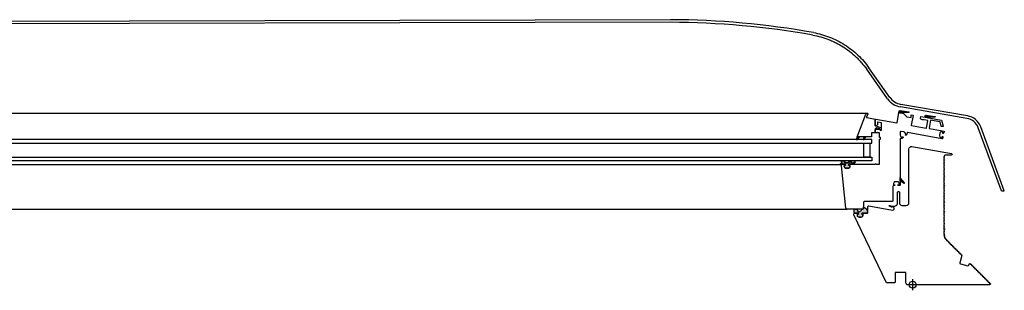
# Model space of a CAD drawing. Units: millimetres. Extents: x 3256.8 to 3291.4, y 1558.5 to 1640.3.
# Drawn here: x 3267 to 3268.2, y 1562.6 to 1562.9 of the extents above; entities that cross this region are included whole.
import ezdxf

# ---------------------------------------------------------------- set-up
doc = ezdxf.new("R2010")
doc.units = ezdxf.units.MM
doc.layers.add('VELUX_Cúpula', color=4, linetype='Continuous')
doc.layers.add('VELUX_Ventana', color=2, linetype='Continuous')

# ---------------------------------------------------------------- blocks, each defined once
blk = doc.blocks.new('Ventana CVP CFP VELUX 150')
at = {"layer": 'VELUX_Ventana'}
h = blk.add_hatch(color=256, dxfattribs=at)
edge = h.paths.add_edge_path()
edge.add_line((3268.0657, 1564.9452), (3268.0613, 1564.9459))
edge.add_line((3268.0613, 1564.9459), (3268.0617, 1564.9478))
edge.add_arc((3268.0626, 1564.9476), 0.001, 80, 169.9995, ccw=False)
edge.add_line((3268.0628, 1564.9486), (3268.0729, 1564.9468))
edge.add_arc((3268.0728, 1564.9465), 0.0003, -86.9061, 78.1065, ccw=False)
edge.add_line((3268.0728, 1564.9462), (3268.0657, 1564.9458))
edge.add_arc((3268.0658, 1564.9455), 0.0003, 93.6818, 260.0002)
edge.add_line((3268.0657, 1564.9452), (3268.0657, 1564.9452))
h = blk.add_hatch(color=256, dxfattribs=at)
edge = h.paths.add_edge_path()
edge.add_line((3268.0959, 1564.9398), (3268.0916, 1564.9406))
edge.add_line((3268.0916, 1564.9406), (3268.0916, 1564.9406))
edge.add_line((3268.0916, 1564.9406), (3268.0919, 1564.9424))
edge.add_arc((3268.0929, 1564.9423), 0.001, 80, 169.9995, ccw=False)
edge.add_line((3268.093, 1564.9432), (3268.1031, 1564.9415))
edge.add_arc((3268.103, 1564.9412), 0.0003, -86.9061, 78.1065, ccw=False)
edge.add_line((3268.1031, 1564.9409), (3268.096, 1564.9404))
edge.add_arc((3268.096, 1564.9401), 0.0003, 93.6818, 260)
for points in [[(3268.0161, 1564.9178), (3268.0129, 1564.9178), (3268.0118, 1564.9148), (3268.0135, 1564.9148)], [(3268.0232, 1564.9178), (3268.0207, 1564.9178), (3268.0198, 1564.9148), (3268.021, 1564.9148)], [(3268.0152, 1564.8249), (3268.0146, 1564.8251), (3268.0141, 1564.8253), (3268.0136, 1564.8258), (3268.0133, 1564.8263), (3268.0133, 1564.827), (3268.0133, 1564.8279), (3268.0133, 1564.8282), (3268.0135, 1564.8284), (3268.0137, 1564.8285), (3268.0144, 1564.8285), (3268.0147, 1564.8286), (3268.0147, 1564.8289), (3268.0145, 1564.8293), (3268.0141, 1564.8296), (3268.0136, 1564.8297), (3268.0106, 1564.8297), (3268.0105, 1564.8297), (3268.0101, 1564.8297), (3268.0099, 1564.83), (3268.0096, 1564.8303), (3268.0095, 1564.8307), (3268.0095, 1564.8331), (3268.0096, 1564.8332), (3268.0099, 1564.834), (3268.01, 1564.8342), (3268.0127, 1564.8342), (3268.0128, 1564.834), (3268.0137, 1564.8317), (3268.0139, 1564.8313), (3268.0142, 1564.8311), (3268.0147, 1564.8311), (3268.0157, 1564.8313), (3268.0166, 1564.8318), (3268.0174, 1564.8323), (3268.0181, 1564.8331), (3268.0185, 1564.834), (3268.0186, 1564.8342), (3268.0189, 1564.8342), (3268.0194, 1564.8342), (3268.0198, 1564.8342), (3268.0201, 1564.8345), (3268.0204, 1564.8348), (3268.0205, 1564.8352), (3268.0205, 1564.8368), (3268.0216, 1564.8362), (3268.0226, 1564.8354), (3268.0235, 1564.8344), (3268.0242, 1564.8333), (3268.0247, 1564.8321), (3268.025, 1564.8308), (3268.025, 1564.8304), (3268.0247, 1564.83), (3268.0244, 1564.8297), (3268.024, 1564.8297), (3268.0194, 1564.8297), (3268.0189, 1564.8296), (3268.0185, 1564.8293), (3268.0183, 1564.8289), (3268.0183, 1564.8286), (3268.0186, 1564.8285), (3268.0193, 1564.8285), (3268.0195, 1564.8284), (3268.0197, 1564.8282), (3268.0197, 1564.8279), (3268.0197, 1564.827), (3268.0197, 1564.8263), (3268.0194, 1564.8258), (3268.0189, 1564.8253), (3268.0183, 1564.8251), (3268.0178, 1564.8249)]]:
    blk.add_hatch(color=256, dxfattribs=at).paths.add_polyline_path(points)
h = blk.add_hatch(color=256, dxfattribs=at)
edge = h.paths.add_edge_path()
edge.add_line((3267.9938, 1564.8865), (3267.9938, 1564.8869))
edge.add_arc((3267.9939, 1564.8869), 0.0001, 454.9999, 540, ccw=False)
edge.add_line((3267.9939, 1564.887), (3267.995, 1564.8871))
edge.add_arc((3267.995, 1564.8874), 0.0003, 274.9999, 360)
edge.add_line((3267.9953, 1564.8874), (3267.9953, 1564.8883))
edge.add_arc((3267.9968, 1564.8896), 0.002, 162.5426, 221.4098, ccw=False)
edge.add_line((3267.9949, 1564.8902), (3267.9987, 1564.8902))
edge.add_arc((3267.9968, 1564.8896), 0.002, 322.5049, 377.4574, ccw=False)
edge.add_arc((3267.9986, 1564.8882), 0.0003, 502.5049, 630)
edge.add_line((3267.9986, 1564.8879), (3268.0026, 1564.8879))
edge.add_arc((3268.0026, 1564.8885), 0.0006, 270, 336.0003)
edge.add_line((3268.0032, 1564.8882), (3268.0037, 1564.8895))
edge.add_arc((3268.0039, 1564.8894), 0.0002, 383.9999, 516.0003, ccw=False)
edge.add_line((3268.0041, 1564.8895), (3268.0045, 1564.8885))
edge.add_arc((3268.0048, 1564.8886), 0.0003, 203.9999, 336.0002)
edge.add_line((3268.0051, 1564.8885), (3268.0056, 1564.8898))
edge.add_arc((3268.0058, 1564.8897), 0.0002, 386.0089, 516.0002, ccw=False)
edge.add_line((3268.006, 1564.8898), (3268.0072, 1564.8872))
edge.add_arc((3268.0075, 1564.8874), 0.0003, 206.0089, 306.8701)
edge.add_line((3268.0077, 1564.8871), (3268.0103, 1564.8891))
edge.add_arc((3268.0105, 1564.8889), 0.0003, 312.5263, 486.8701, ccw=False)
edge.add_line((3268.0107, 1564.8887), (3268.0082, 1564.8863))
edge.add_arc((3268.0078, 1564.8868), 0.0006, 270, 312.5263, ccw=False)
edge.add_line((3268.0078, 1564.8862), (3268.0036, 1564.8862))
edge.add_arc((3268.0036, 1564.8859), 0.0003, 450, 540)
edge.add_line((3268.0033, 1564.8859), (3268.0033, 1564.8857))
edge.add_arc((3268.0043, 1564.885), 0.0012, 502.2271, 520.5293)
edge.add_arc((3268.0034, 1564.8853), 0.0003, 520.5293, 630)
edge.add_line((3268.0034, 1564.885), (3268.0041, 1564.885))
edge.add_arc((3268.0041, 1564.8845), 0.0005, 360, 450, ccw=False)
edge.add_line((3268.0046, 1564.8845), (3268.0046, 1564.8835))
edge.add_arc((3268.0026, 1564.8835), 0.002, 270, 360, ccw=False)
edge.add_line((3268.0026, 1564.8815), (3268.0001, 1564.8815))
edge.add_arc((3268.0001, 1564.8835), 0.002, 180, 270, ccw=False)
edge.add_line((3267.9981, 1564.8835), (3267.9981, 1564.8845))
edge.add_arc((3267.9986, 1564.8845), 0.0005, 450, 540, ccw=False)
edge.add_line((3267.9986, 1564.885), (3267.9993, 1564.885))
edge.add_arc((3267.9993, 1564.8853), 0.0003, 270, 379.4717)
edge.add_arc((3267.9985, 1564.885), 0.0012, 379.4717, 397.7729)
edge.add_line((3267.9994, 1564.8857), (3267.9994, 1564.8859))
edge.add_arc((3267.9991, 1564.8859), 0.0003, 360, 450)
edge.add_line((3267.9991, 1564.8862), (3267.9981, 1564.8862))
edge.add_line((3267.9981, 1564.8862), (3267.9964, 1564.8862))
edge.add_arc((3267.9964, 1564.8847), 0.0015, 450, 480.7997)
edge.add_line((3267.9957, 1564.886), (3267.9944, 1564.8859))
edge.add_arc((3267.9944, 1564.8865), 0.0006, 180, 275, ccw=False)
h = blk.add_hatch(color=256, dxfattribs=at)
edge = h.paths.add_edge_path()
edge.add_arc((3268.0631, 1564.8708), 0.0002, 180, 220, ccw=False)
edge.add_line((3268.0629, 1564.8708), (3268.0629, 1564.8669))
edge.add_arc((3268.0631, 1564.8669), 0.0002, 59.9999, 180, ccw=False)
edge.add_line((3268.0632, 1564.867), (3268.0676, 1564.8645))
edge.add_arc((3268.0677, 1564.8647), 0.0002, 239.9999, 400)
edge.add_line((3268.0679, 1564.8648), (3268.063, 1564.8706))
for p, q in [((3266.6301, 1564.9453), (3268.0243, 1564.9453)), ((3268.0209, 1564.8945), (3268.0209, 1564.9105)), ((3268.0209, 1564.9105), (3268.0279, 1564.9105)), ((3268.0279, 1564.9105), (3268.0279, 1564.8945)), ((3266.6588, 1564.8861), (3267.9939, 1564.8861)), ((3268.0279, 1564.8945), (3268.0209, 1564.8945)), ((3268.0632, 1564.867), (3268.0676, 1564.8645)), ((3266.6533, 1564.8342), (3268.0016, 1564.8342)), ((3268.0095, 1564.8311), (3268.0095, 1564.8335))]:
    blk.add_line(p, q, dxfattribs=at)
at = {"layer": 'VELUX_Ventana', "color": 1, "linetype": 'Continuous'}
blk.add_line((3268.0774, 1564.7402), (3268.0774, 1564.7532), dxfattribs=at)
at = {"layer": 'VELUX_Ventana'}
for points in [[(3268.0629, 1564.8669), (3268.0629, 1564.8708), (3268.0629, 1564.8625, -0.414214), (3268.0619, 1564.8615), (3268.0612, 1564.8615, -0.250486), (3268.0602, 1564.862, -0.599378), (3268.0605, 1564.8625), (3268.0614, 1564.8625, 0.414214), (3268.0617, 1564.8628), (3268.0617, 1564.864, 0.414214), (3268.0597, 1564.866), (3268.0572, 1564.866, 0.414214), (3268.0552, 1564.864), (3268.0552, 1564.8628, 0.414214), (3268.0555, 1564.8625), (3268.0564, 1564.8625, -0.599378), (3268.0566, 1564.862, -0.250486), (3268.0556, 1564.8615), (3268.0554, 1564.8615, 0.414214), (3268.0544, 1564.8605), (3268.0544, 1564.844, -0.414214), (3268.0534, 1564.843), (3268.0214, 1564.843, 0.414214), (3268.0204, 1564.842), (3268.0204, 1564.8352, -0.414214), (3268.0194, 1564.8342), (3268.0016, 1564.8342, -0.383864), (3268.0001, 1564.8355), (3267.995, 1564.8845, -0.445229), (3267.9964, 1564.8862), (3267.9985, 1564.8862, -0.317835), (3267.9996, 1564.8854, -0.517641), (3267.9993, 1564.885), (3267.9986, 1564.885, 0.414214), (3267.9981, 1564.8845), (3267.9981, 1564.8835, 0.414214), (3268.0001, 1564.8815), (3268.0026, 1564.8815, 0.414214), (3268.0046, 1564.8835), (3268.0046, 1564.8845, 0.414214), (3268.0041, 1564.885), (3268.0034, 1564.885, -0.517635), (3268.0032, 1564.8854, -0.31784), (3268.0043, 1564.8862), (3268.0336, 1564.8862, 0.267938), (3268.034, 1564.8864, -0.577338), (3268.0349, 1564.8864, 0.267951), (3268.0353, 1564.8862), (3268.0386, 1564.8862, 0.414214), (3268.0389, 1564.8865), (3268.0389, 1564.9149, -0.493145), (3268.0393, 1564.9152), (3268.0396, 1564.9151, 0.493145), (3268.0399, 1564.9154), (3268.0399, 1564.917, 0.493145), (3268.0396, 1564.9172), (3268.0393, 1564.9172, -0.493145), (3268.0389, 1564.9175), (3268.0389, 1564.9224, 0.414214), (3268.0386, 1564.9227), (3268.0372, 1564.9227, -0.31784), (3268.0369, 1564.9228, 0.707114), (3268.036, 1564.9228, -0.31784), (3268.0357, 1564.9227), (3268.0344, 1564.9227, -0.414214), (3268.0339, 1564.9232), (3268.0339, 1564.9257, -0.414214), (3268.0349, 1564.9267), (3268.0391, 1564.9267, -0.402989), (3268.0394, 1564.9264, 0.980945), (3268.0414, 1564.9264), (3268.0414, 1564.934, 0.36397), (3268.0412, 1564.9343), (3268.0371, 1564.935, 0.466307), (3268.0367, 1564.9347), (3268.0367, 1564.9319, -0.19891), (3268.0367, 1564.9317), (3268.036, 1564.9311, -0.136097), (3268.0359, 1564.931), (3268.0347, 1564.9307, -0.061162), (3268.0346, 1564.9307), (3268.0342, 1564.9307, -0.414214), (3268.0339, 1564.931), (3268.0339, 1564.938, -0.466308), (3268.0345, 1564.9385), (3268.059, 1564.9342), (3268.059, 1564.9342, 0.414214), (3268.0593, 1564.9344), (3268.0613, 1564.9459), (3268.0657, 1564.9452), (3268.0665, 1564.945, -0.153915), (3268.0667, 1564.9449), (3268.0705, 1564.9411, 0.153914), (3268.0707, 1564.941), (3268.0754, 1564.9402, 0.466307), (3268.0757, 1564.9405), (3268.0757, 1564.943, -0.466308), (3268.0761, 1564.9433), (3268.0775, 1564.9431, -0.414213), (3268.0777, 1564.9427), (3268.0757, 1564.9315, 0.414213), (3268.076, 1564.9312), (3268.076, 1564.9312), (3268.0931, 1564.9281), (3268.0931, 1564.9281, 0.414214), (3268.0935, 1564.9284), (3268.0949, 1564.9367, 0.414214), (3268.0947, 1564.937), (3268.0907, 1564.9377, -0.16642), (3268.0868, 1564.9385, -0.316491), (3268.0863, 1564.9395), (3268.0866, 1564.9412, -0.414221), (3268.0869, 1564.9414), (3268.0916, 1564.9406), (3268.0959, 1564.9398), (3268.1104, 1564.9373, -0.291474), (3268.1106, 1564.9371), (3268.1125, 1564.9302, -0.548617), (3268.1121, 1564.9299), (3268.1106, 1564.9301, -0.291474), (3268.1104, 1564.9304), (3268.109, 1564.9353, 0.291473), (3268.1088, 1564.9355), (3268.0981, 1564.9374), (3268.0964, 1564.9279, 0.414214), (3268.0967, 1564.9275), (3268.1137, 1564.9245), (3268.1134, 1564.9228, -0.250498), (3268.1127, 1564.9219, -0.59939), (3268.1123, 1564.9223), (3268.1124, 1564.923, 0.414229), (3268.112, 1564.9235), (3268.111, 1564.9237, 0.414216), (3268.1087, 1564.9221), (3268.1083, 1564.9196, 0.41421), (3268.1099, 1564.9173), (3268.1109, 1564.9171, 0.414199), (3268.1115, 1564.9175), (3268.1116, 1564.9182, -0.599372), (3268.1121, 1564.9184, -0.250472), (3268.1124, 1564.9173), (3268.1123, 1564.9166, -0.414218), (3268.1112, 1564.9158), (3268.0713, 1564.9229, 0.414212), (3268.0709, 1564.9226), (3268.0706, 1564.9209, -0.176335), (3268.0703, 1564.9203), (3268.0701, 1564.9202, -0.250486), (3268.069, 1564.9199, -0.599357), (3268.0689, 1564.9204), (3268.0694, 1564.9209, 0.414205), (3268.0695, 1564.9216), (3268.0684, 1564.9229, 0.176327), (3268.0672, 1564.9236), (3268.0635, 1564.9242, 0.466308), (3268.0629, 1564.9237), (3268.0629, 1564.92, 0.176326), (3268.0634, 1564.9187), (3268.0645, 1564.9174, 0.414214), (3268.0652, 1564.9174), (3268.0657, 1564.9178, -0.599344), (3268.0662, 1564.9176, -0.250511), (3268.0658, 1564.9166), (3268.0656, 1564.9164, -0.176328), (3268.065, 1564.9162), (3268.0632, 1564.9162, 0.414214), (3268.0629, 1564.9159), (3268.0629, 1564.8666)], [(3268.0657, 1564.9452), (3268.0613, 1564.9459), (3268.0617, 1564.9478, -0.414211), (3268.0628, 1564.9486), (3268.0729, 1564.9468, -0.877074), (3268.0728, 1564.9462), (3268.0657, 1564.9458, 0.887205), (3268.0657, 1564.9452)], [(3268.0959, 1564.9398), (3268.0916, 1564.9406), (3268.0916, 1564.9406), (3268.0919, 1564.9424, -0.414211), (3268.093, 1564.9432), (3268.1031, 1564.9415, -0.877074), (3268.1031, 1564.9409), (3268.096, 1564.9404, 0.887203), (3268.0959, 1564.9398)], [(3268.1384, 1564.7467), (3268.1344, 1564.7467), (3268.0705, 1564.7467), (3268.0695, 1564.7487, -0.109518), (3268.0694, 1564.7491), (3268.0694, 1564.7604, 0.414214), (3268.0691, 1564.7607), (3268.0572, 1564.7607, 0.414214), (3268.0569, 1564.7604), (3268.0569, 1564.7497, -0.414214), (3268.0559, 1564.7487), (3268.0479, 1564.7487, -0.288931), (3268.0465, 1564.7495), (3268.0093, 1564.8275, -0.551674), (3268.0106, 1564.8297), (3268.0136, 1564.8297, -0.317838), (3268.0147, 1564.8289, -0.517635), (3268.0144, 1564.8285), (3268.0137, 1564.8285, 0.414214), (3268.0132, 1564.828), (3268.0132, 1564.827, 0.414214), (3268.0152, 1564.825), (3268.0177, 1564.825, 0.414214), (3268.0197, 1564.827), (3268.0197, 1564.828, 0.414214), (3268.0192, 1564.8285), (3268.0185, 1564.8285, -0.51764), (3268.0183, 1564.8289, -0.317835), (3268.0194, 1564.8297), (3268.0249, 1564.8297, 0.414214), (3268.0254, 1564.8302), (3268.0254, 1564.837, -0.466308), (3268.0266, 1564.838), (3268.0538, 1564.8332, 1.459678), (3268.0532, 1564.8365, -0.25556), (3268.0527, 1564.8364), (3268.0504, 1564.8375, -0.999997), (3268.0509, 1564.8384), (3268.0527, 1564.8376, 0.209022), (3268.0531, 1564.8375, -0.165433), (3268.0549, 1564.8377, 0.495043), (3268.0599, 1564.8415), (3268.0599, 1564.854, -0.414214), (3268.0604, 1564.8545), (3268.0614, 1564.8545, -0.414214), (3268.0619, 1564.854), (3268.0619, 1564.8416, 0.414214), (3268.0649, 1564.8386), (3268.0699, 1564.8386, 0.414214), (3268.0729, 1564.8416), (3268.0729, 1564.9038, -0.466308), (3268.0765, 1564.9067), (3268.1221, 1564.8987, -0.916331), (3268.1219, 1564.8967), (3268.1149, 1564.8967, 0.414214), (3268.1139, 1564.8957), (3268.1139, 1564.8954, -0.198921), (3268.1139, 1564.8952), (3268.1135, 1564.8948, 0.414231), (3268.1135, 1564.8945), (3268.1139, 1564.8942, -0.414231), (3268.1139, 1564.8938), (3268.1135, 1564.8934, 0.414231), (3268.1135, 1564.8931), (3268.1139, 1564.8928, -0.414231), (3268.1139, 1564.8924), (3268.1135, 1564.892, 0.414231), (3268.1135, 1564.8917), (3268.1139, 1564.8914, -0.414231), (3268.1139, 1564.8909), (3268.1135, 1564.8906, 0.414231), (3268.1135, 1564.8903), (3268.1139, 1564.8899, -0.414231), (3268.1139, 1564.8895), (3268.1135, 1564.8892, 0.414231), (3268.1135, 1564.8889), (3268.1139, 1564.8885, -0.414231), (3268.1139, 1564.8881), (3268.1135, 1564.8878, 0.414231), (3268.1135, 1564.8875), (3268.1139, 1564.8871, -0.414231), (3268.1139, 1564.8867), (3268.1135, 1564.8863, 0.414231), (3268.1135, 1564.8861), (3268.1139, 1564.8857, -0.414231), (3268.1139, 1564.8853), (3268.1135, 1564.8849, 0.414231), (3268.1135, 1564.8846), (3268.1139, 1564.8843, -0.414231), (3268.1139, 1564.8839), (3268.1135, 1564.8835, 0.414231), (3268.1135, 1564.8832), (3268.1139, 1564.8829, -0.414231), (3268.1139, 1564.8825), (3268.1135, 1564.8821, 0.414231), (3268.1135, 1564.8818), (3268.1139, 1564.8815, -0.414231), (3268.1139, 1564.881), (3268.1135, 1564.8807, 0.414231), (3268.1135, 1564.8804), (3268.1139, 1564.88, -0.414231), (3268.1139, 1564.8796), (3268.1135, 1564.8793, 0.414231), (3268.1135, 1564.879), (3268.1139, 1564.8786, -0.414231), (3268.1139, 1564.8782), (3268.1135, 1564.8779, 0.414231), (3268.1135, 1564.8776), (3268.1139, 1564.8772, -0.414231), (3268.1139, 1564.8768), (3268.1135, 1564.8764, 0.414231), (3268.1135, 1564.8762), (3268.1139, 1564.8758, -0.414231), (3268.1139, 1564.8754), (3268.1135, 1564.875, 0.414231), (3268.1135, 1564.8747), (3268.1139, 1564.8744, -0.414231), (3268.1139, 1564.874), (3268.1135, 1564.8736, 0.414231), (3268.1135, 1564.8733), (3268.1139, 1564.873, -0.414231), (3268.1139, 1564.8726), (3268.1135, 1564.8722, 0.414231), (3268.1135, 1564.8719), (3268.1139, 1564.8716, -0.414231), (3268.1139, 1564.8711), (3268.1135, 1564.8708, 0.414231), (3268.1135, 1564.8705), (3268.1139, 1564.8701, -0.414231), (3268.1139, 1564.8697), (3268.1135, 1564.8694, 0.414231), (3268.1135, 1564.8691), (3268.1139, 1564.8687, -0.414231), (3268.1139, 1564.8683), (3268.1135, 1564.868, 0.414231), (3268.1135, 1564.8677), (3268.1139, 1564.8673, -0.414231), (3268.1139, 1564.8669), (3268.1135, 1564.8665, 0.414231), (3268.1135, 1564.8663), (3268.1139, 1564.8659, -0.414231), (3268.1139, 1564.8655), (3268.1135, 1564.8651, 0.414231), (3268.1135, 1564.8648), (3268.1139, 1564.8645, -0.414231), (3268.1139, 1564.8641), (3268.1135, 1564.8637, 0.414231), (3268.1135, 1564.8634), (3268.1139, 1564.8631, -0.414231), (3268.1139, 1564.8627), (3268.1135, 1564.8623, 0.414231), (3268.1135, 1564.862), (3268.1139, 1564.8617, -0.414231), (3268.1139, 1564.8612), (3268.1135, 1564.8609, 0.414231), (3268.1135, 1564.8606), (3268.1139, 1564.8602, -0.414231), (3268.1139, 1564.8598), (3268.1135, 1564.8595, 0.414231), (3268.1135, 1564.8592), (3268.1139, 1564.8588, -0.414231), (3268.1139, 1564.8584), (3268.1135, 1564.8581, 0.414231), (3268.1135, 1564.8578), (3268.1139, 1564.8574, -0.414231), (3268.1139, 1564.857), (3268.1135, 1564.8566, 0.414231), (3268.1135, 1564.8564), (3268.1139, 1564.856, -0.414231), (3268.1139, 1564.8556), (3268.1135, 1564.8552, 0.414231), (3268.1135, 1564.8549), (3268.1139, 1564.8546, -0.414231), (3268.1139, 1564.8542), (3268.1135, 1564.8538, 0.414231), (3268.1135, 1564.8535), (3268.1139, 1564.8532, -0.414231), (3268.1139, 1564.8528), (3268.1135, 1564.8524, 0.414231), (3268.1135, 1564.8521), (3268.1139, 1564.8518, -0.414231), (3268.1139, 1564.8513), (3268.1135, 1564.851, 0.414231), (3268.1135, 1564.8507), (3268.1139, 1564.8503, -0.414231), (3268.1139, 1564.8499), (3268.1135, 1564.8496, 0.414231), (3268.1135, 1564.8493), (3268.1139, 1564.8489, -0.414232), (3268.1139, 1564.8485), (3268.1135, 1564.8482, 0.414231), (3268.1135, 1564.8479), (3268.1139, 1564.8475, -0.414231), (3268.1139, 1564.8471), (3268.1135, 1564.8467, 0.414231), (3268.1135, 1564.8465), (3268.1139, 1564.8461, -0.414231), (3268.1139, 1564.8457), (3268.1135, 1564.8453, 0.414231), (3268.1135, 1564.845), (3268.1139, 1564.8447, -0.414232), (3268.1139, 1564.8443), (3268.1135, 1564.8439, 0.414231), (3268.1135, 1564.8436), (3268.1139, 1564.8433, -0.414231), (3268.1139, 1564.8429), (3268.1135, 1564.8425, 0.414231), (3268.1135, 1564.8422), (3268.1139, 1564.8419, -0.414231), (3268.1139, 1564.8414), (3268.1135, 1564.8411, 0.414231), (3268.1135, 1564.8408), (3268.1139, 1564.8404, -0.414231), (3268.1139, 1564.84), (3268.1135, 1564.8397, 0.414232), (3268.1135, 1564.8394), (3268.1139, 1564.839, -0.414232), (3268.1139, 1564.8386), (3268.1135, 1564.8383, 0.414232), (3268.1135, 1564.838), (3268.1139, 1564.8376, -0.414232), (3268.1139, 1564.8372), (3268.1135, 1564.8368, 0.414232), (3268.1135, 1564.8366), (3268.1139, 1564.8362, -0.414232), (3268.1139, 1564.8358), (3268.1135, 1564.8354, 0.414231), (3268.1135, 1564.8351), (3268.1139, 1564.8348, -0.414231), (3268.1139, 1564.8344), (3268.1135, 1564.834, 0.414231), (3268.1135, 1564.8337), (3268.1139, 1564.8334, -0.414229), (3268.1139, 1564.833), (3268.1135, 1564.8326, 0.414231), (3268.1135, 1564.8323), (3268.1139, 1564.832, -0.414232), (3268.1139, 1564.8315), (3268.1135, 1564.8312, 0.414232), (3268.1135, 1564.8309), (3268.1139, 1564.8305, -0.414232), (3268.1139, 1564.8301), (3268.1135, 1564.8298, 0.414232), (3268.1135, 1564.8295), (3268.1139, 1564.8291, -0.414232), (3268.1139, 1564.8287), (3268.1135, 1564.8284, 0.414232), (3268.1135, 1564.8281), (3268.1139, 1564.8277, -0.414232), (3268.1139, 1564.8273), (3268.1135, 1564.8269, 0.414231), (3268.1135, 1564.8267), (3268.1139, 1564.8263, -0.414231), (3268.1139, 1564.8259), (3268.1135, 1564.8255, 0.414232), (3268.1135, 1564.8252), (3268.1139, 1564.8249, -0.414231), (3268.1139, 1564.8245), (3268.1135, 1564.8241, 0.414231), (3268.1135, 1564.8238), (3268.1139, 1564.8235, -0.414232), (3268.1139, 1564.8231), (3268.1135, 1564.8227, 0.414232), (3268.1135, 1564.8224), (3268.1139, 1564.8221, -0.414232), (3268.1139, 1564.8216), (3268.1135, 1564.8213, 0.414232), (3268.1135, 1564.821), (3268.1139, 1564.8206, -0.414232), (3268.1139, 1564.8202), (3268.1135, 1564.8199, 0.414232), (3268.1135, 1564.8196), (3268.1139, 1564.8192, -0.414232), (3268.1139, 1564.8188), (3268.1135, 1564.8185, 0.414231), (3268.1135, 1564.8182), (3268.1139, 1564.8178, -0.414229), (3268.1139, 1564.8174), (3268.1135, 1564.817, 0.414231), (3268.1135, 1564.8168), (3268.1139, 1564.8164, -0.414231), (3268.1139, 1564.816), (3268.1135, 1564.8156, 0.414231), (3268.1135, 1564.8153), (3268.1139, 1564.815, -0.414232), (3268.1139, 1564.8146), (3268.1135, 1564.8142, 0.414232), (3268.1135, 1564.8139), (3268.1139, 1564.8136, -0.414232), (3268.1139, 1564.8132), (3268.1135, 1564.8128, 0.414232), (3268.1135, 1564.8125), (3268.1139, 1564.8122, -0.414232), (3268.1139, 1564.8117), (3268.1135, 1564.8114, 0.414231), (3268.1135, 1564.8111), (3268.1139, 1564.8108, -0.414231), (3268.1139, 1564.8103), (3268.1135, 1564.81, 0.414231), (3268.1135, 1564.8097), (3268.1139, 1564.8093, -0.414229), (3268.1139, 1564.8089), (3268.1135, 1564.8086, 0.414231), (3268.1135, 1564.8083), (3268.1139, 1564.8079, -0.414232), (3268.1139, 1564.8075), (3268.1135, 1564.8071, 0.414229), (3268.1135, 1564.8069), (3268.1139, 1564.8065, -0.414226), (3268.1139, 1564.8061), (3268.1135, 1564.8057, 0.414229), (3268.1135, 1564.8054), (3268.1139, 1564.8051, -0.198906), (3268.1139, 1564.8049), (3268.114, 1564.8049, 0.005942), (3268.114, 1564.8049), (3268.1139, 1564.8049, -0.198918), (3268.1139, 1564.8046), (3268.1135, 1564.8043, 0.414216), (3268.1136, 1564.804), (3268.114, 1564.8037, -0.198943), (3268.1141, 1564.8035), (3268.1141, 1564.8035, -0.000497), (3268.1141, 1564.8035), (3268.1141, 1564.8034, -0.198903), (3268.114, 1564.8032), (3268.1138, 1564.8028, 0.41421), (3268.1139, 1564.8025), (3268.1143, 1564.8023, -0.198892), (3268.1144, 1564.8021), (3268.1145, 1564.8021), (3268.1145, 1564.8021), (3268.1145, 1564.8021), (3268.1145, 1564.8021), (3268.1145, 1564.8021), (3268.1145, 1564.8021), (3268.1145, 1564.8021), (3268.1145, 1564.8021), (3268.1145, 1564.8021), (3268.1144, 1564.8021, -0.198843), (3268.1145, 1564.8018), (3268.1143, 1564.8014, 0.41424), (3268.1144, 1564.8011), (3268.1149, 1564.8009, -0.198916), (3268.115, 1564.8008), (3268.1151, 1564.8008), (3268.115, 1564.8007, -0.198956), (3268.1151, 1564.8005), (3268.115, 1564.8, 0.414226), (3268.1151, 1564.7998), (3268.1156, 1564.7997, -0.198945), (3268.1158, 1564.7996), (3268.1159, 1564.7996), (3268.1158, 1564.7995, -0.198931), (3268.1159, 1564.7993), (3268.1159, 1564.7988, 0.414213), (3268.1161, 1564.7986), (3268.1166, 1564.7986, -0.198934), (3268.1168, 1564.7985), (3268.1169, 1564.7986), (3268.1168, 1564.7985, -0.198874), (3268.1169, 1564.7983), (3268.1169, 1564.7978, 0.414214), (3268.1171, 1564.7976), (3268.1176, 1564.7976, -0.414214), (3268.1179, 1564.7973), (3268.1179, 1564.7968, 0.414214), (3268.1181, 1564.7966), (3268.1186, 1564.7966, -0.414214), (3268.1189, 1564.7963), (3268.1189, 1564.7958, 0.414214), (3268.1191, 1564.7956), (3268.1196, 1564.7956, -0.414214), (3268.1199, 1564.7953), (3268.1199, 1564.7948, 0.414214), (3268.1201, 1564.7946), (3268.1206, 1564.7946, -0.414214), (3268.1209, 1564.7943), (3268.1209, 1564.7938, 0.414214), (3268.1211, 1564.7936), (3268.1216, 1564.7936, -0.414214), (3268.1219, 1564.7933), (3268.1219, 1564.7928, 0.414214), (3268.1221, 1564.7926), (3268.1226, 1564.7926, -0.414214), (3268.1229, 1564.7923), (3268.1229, 1564.7918, 0.414214), (3268.1231, 1564.7916), (3268.1236, 1564.7916, -0.414214), (3268.1239, 1564.7913), (3268.1239, 1564.7908, 0.414214), (3268.1241, 1564.7906), (3268.1246, 1564.7906, -0.414214), (3268.1249, 1564.7903), (3268.1249, 1564.7898, 0.414214), (3268.1251, 1564.7896), (3268.1256, 1564.7896, -0.414214), (3268.1259, 1564.7893), (3268.1259, 1564.7888, 0.414214), (3268.1261, 1564.7886), (3268.1266, 1564.7886, -0.414214), (3268.1269, 1564.7883), (3268.1269, 1564.7878, 0.414214), (3268.1271, 1564.7876), (3268.1276, 1564.7876, -0.414214), (3268.1279, 1564.7873), (3268.1279, 1564.7868, 0.414214), (3268.1281, 1564.7866), (3268.1286, 1564.7866, -0.414214), (3268.1289, 1564.7863), (3268.1289, 1564.7858, 0.414214), (3268.1291, 1564.7856), (3268.1296, 1564.7856, -0.414214), (3268.1299, 1564.7853), (3268.1299, 1564.7848, 0.414214), (3268.1301, 1564.7846), (3268.1306, 1564.7846, -0.414214), (3268.1309, 1564.7843), (3268.1309, 1564.7838, 0.414214), (3268.1311, 1564.7836), (3268.1316, 1564.7836, -0.414214), (3268.1319, 1564.7833), (3268.1319, 1564.7828, 0.414214), (3268.1321, 1564.7826), (3268.1326, 1564.7826, -0.414214), (3268.1329, 1564.7823), (3268.1329, 1564.7818, 0.414214), (3268.1331, 1564.7816), (3268.1336, 1564.7816, -0.414214), (3268.1339, 1564.7813), (3268.1339, 1564.7808, 0.414214), (3268.1341, 1564.7806), (3268.1341, 1564.7806), (3268.1318, 1564.7722, 0.415908), (3268.1326, 1564.771), (3268.1412, 1564.7687, 0.414211), (3268.1425, 1564.7694), (3268.1428, 1564.7706, -0.367022), (3268.1439, 1564.7714, -0.052174), (3268.1439, 1564.7713), (3268.1439, 1564.7708, 0.414214), (3268.1441, 1564.7706), (3268.1446, 1564.7706, -0.414214), (3268.1449, 1564.7703), (3268.1449, 1564.7698, 0.414214), (3268.1451, 1564.7696), (3268.1456, 1564.7696, -0.414214), (3268.1459, 1564.7693), (3268.1459, 1564.7688, 0.414214), (3268.1461, 1564.7686), (3268.1466, 1564.7686, -0.414214), (3268.1469, 1564.7683), (3268.1469, 1564.7678, 0.414214), (3268.1471, 1564.7676), (3268.1476, 1564.7676, -0.414214), (3268.1479, 1564.7673), (3268.1479, 1564.7668, 0.414214), (3268.1481, 1564.7666), (3268.1486, 1564.7666, -0.414214), (3268.1489, 1564.7663), (3268.1489, 1564.7658, 0.414214), (3268.1491, 1564.7656), (3268.1496, 1564.7656, -0.414214), (3268.1499, 1564.7653), (3268.1499, 1564.7648, 0.414214), (3268.1501, 1564.7646), (3268.1506, 1564.7646, -0.414214), (3268.1509, 1564.7643), (3268.1509, 1564.7638, 0.414214), (3268.1511, 1564.7636), (3268.1516, 1564.7636, -0.414214), (3268.1519, 1564.7633), (3268.1519, 1564.7628, 0.414214), (3268.1521, 1564.7626), (3268.1526, 1564.7626, -0.414214), (3268.1529, 1564.7623), (3268.1529, 1564.7618, 0.414214), (3268.1531, 1564.7616), (3268.1536, 1564.7616, -0.414214), (3268.1539, 1564.7613), (3268.1539, 1564.7608, 0.414214), (3268.1541, 1564.7606), (3268.1546, 1564.7606, -0.414214), (3268.1549, 1564.7603), (3268.1549, 1564.7598, 0.414214), (3268.1551, 1564.7596), (3268.1556, 1564.7596, -0.414214), (3268.1559, 1564.7593), (3268.1559, 1564.7588, 0.414214), (3268.1561, 1564.7586), (3268.1566, 1564.7586, -0.414214), (3268.1569, 1564.7583), (3268.1569, 1564.7578, 0.414214), (3268.1571, 1564.7576), (3268.1576, 1564.7576, -0.414214), (3268.1579, 1564.7573), (3268.1579, 1564.7568, 0.414214), (3268.1581, 1564.7566), (3268.1586, 1564.7566, -0.414214), (3268.1589, 1564.7563), (3268.1589, 1564.7558, 0.414214), (3268.1591, 1564.7556), (3268.1596, 1564.7556, -0.414214), (3268.1599, 1564.7553), (3268.1599, 1564.7548, 0.414214), (3268.1601, 1564.7546), (3268.1606, 1564.7546, -0.414214), (3268.1609, 1564.7543), (3268.1609, 1564.7538, 0.414214), (3268.1611, 1564.7536), (3268.1616, 1564.7536, -0.414214), (3268.1619, 1564.7533), (3268.1619, 1564.7528, 0.414214), (3268.1621, 1564.7526), (3268.1626, 1564.7526, -0.414214), (3268.1629, 1564.7523), (3268.1629, 1564.7518, 0.414214), (3268.1631, 1564.7516), (3268.1636, 1564.7516, -0.414214), (3268.1639, 1564.7513), (3268.1639, 1564.7508, 0.414214), (3268.1641, 1564.7506), (3268.1646, 1564.7506, -0.414214), (3268.1649, 1564.7503), (3268.1649, 1564.7498, 0.414214), (3268.1651, 1564.7496), (3268.1656, 1564.7496, -0.414214), (3268.1659, 1564.7493), (3268.1659, 1564.7488, 0.414214), (3268.1661, 1564.7486), (3268.1666, 1564.7486, -0.198875), (3268.1668, 1564.7485), (3268.1669, 1564.7486), (3268.1672, 1564.7484, -0.66819), (3268.1664, 1564.7467)], [(3267.9938, 1564.8865), (3267.9938, 1564.8869, -0.388879), (3267.9939, 1564.887), (3267.995, 1564.8871, 0.388879), (3267.9953, 1564.8874), (3267.9953, 1564.8883, -0.262658), (3267.9949, 1564.8902), (3267.9987, 1564.8902, -0.244479), (3267.9984, 1564.8884, 0.62181), (3267.9986, 1564.8879), (3268.0026, 1564.8879, 0.296215), (3268.0032, 1564.8882), (3268.0037, 1564.8895, -0.64941), (3268.0041, 1564.8895), (3268.0045, 1564.8885, 0.64941), (3268.0051, 1564.8885), (3268.0056, 1564.8898, -0.637017), (3268.006, 1564.8898), (3268.0072, 1564.8872, 0.47089), (3268.0077, 1564.8871), (3268.0103, 1564.8891, -0.95182), (3268.0107, 1564.8887), (3268.0082, 1564.8863, -0.187715), (3268.0078, 1564.8862), (3268.0036, 1564.8862, 0.414214), (3268.0033, 1564.8859), (3268.0033, 1564.8857, 0.080028), (3268.0032, 1564.8854, 0.517635), (3268.0034, 1564.885), (3268.0041, 1564.885, -0.414214), (3268.0046, 1564.8845), (3268.0046, 1564.8835, -0.414214), (3268.0026, 1564.8815), (3268.0001, 1564.8815, -0.414214), (3267.9981, 1564.8835), (3267.9981, 1564.8845, -0.414214), (3267.9986, 1564.885), (3267.9993, 1564.885, 0.517641), (3267.9996, 1564.8854, 0.080024), (3267.9994, 1564.8857), (3267.9994, 1564.8859, 0.414214), (3267.9991, 1564.8862), (3267.9981, 1564.8862), (3267.9964, 1564.8862, 0.135204), (3267.9957, 1564.886), (3267.9944, 1564.8859, -0.440011)], [(3268.063, 1564.8706, -0.176327), (3268.0629, 1564.8708), (3268.0629, 1564.8669, -0.577351), (3268.0632, 1564.867), (3268.0676, 1564.8645, 0.8391), (3268.0679, 1564.8648)]]:
    blk.add_lwpolyline(points, format="xyb", close=True, dxfattribs=at)
for points in [[(3268.0129, 1564.9178), (3268.0138, 1564.9201), (3268.0231, 1564.9444, -0.359038), (3268.0248, 1564.9453), (3268.0252, 1564.9452, -0.471629), (3268.0255, 1564.9448), (3268.0239, 1564.9407, 0.47163), (3268.0241, 1564.9403), (3268.0338, 1564.9386, -0.36397), (3268.0339, 1564.9384), (3268.0339, 1564.931, 0.422151), (3268.0342, 1564.9307), (3268.0351, 1564.9307, -0.092327), (3268.0352, 1564.9307), (3268.0408, 1564.9285, -0.31003), (3268.0409, 1564.9282), (3268.0409, 1564.9264, -1), (3268.0394, 1564.9264), (3268.0394, 1564.9269, 0.31003), (3268.0393, 1564.9271), (3268.0359, 1564.9284, 0.526683), (3268.0352, 1564.928), (3268.0352, 1564.9278, -0.414214), (3268.0349, 1564.9275), (3268.0344, 1564.9275, 0.414214), (3268.0339, 1564.927), (3268.0339, 1564.923, -0.414214), (3268.0336, 1564.9227), (3268.0299, 1564.9227, 0.414214), (3268.0296, 1564.9224), (3268.0296, 1564.9181, -0.414214), (3268.0293, 1564.9178), (3268.0129, 1564.9178)], [(3268.0033, 1564.8857), (3268.0033, 1564.8859, -0.414214), (3268.0036, 1564.8862), (3268.0078, 1564.8862, 0.187715), (3268.0082, 1564.8863), (3268.0107, 1564.8887, 0.95182), (3268.0103, 1564.8891), (3268.0077, 1564.8871, -0.47089), (3268.0072, 1564.8872), (3268.006, 1564.8898, 0.637017), (3268.0056, 1564.8898), (3268.0051, 1564.8885, -0.64941), (3268.0045, 1564.8885), (3268.0041, 1564.8895, 0.64941), (3268.0037, 1564.8895), (3268.0032, 1564.8882, -0.296215), (3268.0026, 1564.8879), (3267.9986, 1564.8879, -0.62181), (3267.9984, 1564.8884, 0.244479), (3267.9987, 1564.8902), (3267.9949, 1564.8902, 0.262658), (3267.9953, 1564.8883), (3267.9953, 1564.8874, -0.388879), (3267.995, 1564.8871), (3267.9939, 1564.887, 0.388879), (3267.9938, 1564.8869), (3267.9938, 1564.8865, 0.440011), (3267.9944, 1564.8859), (3267.9957, 1564.886)], [(3268.0676, 1564.8645), (3268.0676, 1564.8645, 0.8391), (3268.0679, 1564.8648), (3268.063, 1564.8706, -0.176327), (3268.0629, 1564.8708), (3268.0629, 1564.8669, -0.577351), (3268.0632, 1564.867)]]:
    blk.add_lwpolyline(points, format="xyb", dxfattribs=at)
for points in [[(3268.0299, 1564.9148), (3266.6249, 1564.9148), (3266.6249, 1564.9105), (3268.0299, 1564.9105)], [(3268.0135, 1564.9148), (3268.0118, 1564.9148)], [(3268.021, 1564.9148), (3268.0198, 1564.9148)], [(3268.0299, 1564.9105), (3268.0299, 1564.9148)], [(3268.0299, 1564.8902), (3266.6249, 1564.8902), (3266.6249, 1564.8945), (3268.0299, 1564.8945)], [(3268.0299, 1564.8945), (3268.0299, 1564.8902)]]:
    blk.add_lwpolyline(points, dxfattribs=at)
for points in [[(3268.0161, 1564.9178), (3268.0129, 1564.9178), (3268.0118, 1564.9148), (3268.0135, 1564.9148)], [(3268.0232, 1564.9178), (3268.0207, 1564.9178), (3268.0198, 1564.9148), (3268.021, 1564.9148)], [(3268.0152, 1564.8249), (3268.0146, 1564.8251), (3268.0141, 1564.8253), (3268.0136, 1564.8258), (3268.0133, 1564.8263), (3268.0133, 1564.827), (3268.0133, 1564.8279), (3268.0133, 1564.8282), (3268.0135, 1564.8284), (3268.0137, 1564.8285), (3268.0144, 1564.8285), (3268.0147, 1564.8286), (3268.0147, 1564.8289), (3268.0145, 1564.8293), (3268.0141, 1564.8296), (3268.0136, 1564.8297), (3268.0106, 1564.8297), (3268.0105, 1564.8297), (3268.0101, 1564.8297), (3268.0099, 1564.83), (3268.0096, 1564.8303), (3268.0095, 1564.8307), (3268.0095, 1564.8331), (3268.0096, 1564.8332), (3268.0099, 1564.834), (3268.01, 1564.8342), (3268.0127, 1564.8342), (3268.0128, 1564.834), (3268.0137, 1564.8317), (3268.0139, 1564.8313), (3268.0142, 1564.8311), (3268.0147, 1564.8311), (3268.0157, 1564.8313), (3268.0166, 1564.8318), (3268.0174, 1564.8323), (3268.0181, 1564.8331), (3268.0185, 1564.834), (3268.0186, 1564.8342), (3268.0189, 1564.8342), (3268.0194, 1564.8342), (3268.0198, 1564.8342), (3268.0201, 1564.8345), (3268.0204, 1564.8348), (3268.0205, 1564.8352), (3268.0205, 1564.8368), (3268.0216, 1564.8362), (3268.0226, 1564.8354), (3268.0235, 1564.8344), (3268.0242, 1564.8333), (3268.0247, 1564.8321), (3268.025, 1564.8308), (3268.025, 1564.8304), (3268.0247, 1564.83), (3268.0244, 1564.8297), (3268.024, 1564.8297), (3268.0194, 1564.8297), (3268.0189, 1564.8296), (3268.0185, 1564.8293), (3268.0183, 1564.8289), (3268.0183, 1564.8286), (3268.0186, 1564.8285), (3268.0193, 1564.8285), (3268.0195, 1564.8284), (3268.0197, 1564.8282), (3268.0197, 1564.8279), (3268.0197, 1564.827), (3268.0197, 1564.8263), (3268.0194, 1564.8258), (3268.0189, 1564.8253), (3268.0183, 1564.8251), (3268.0178, 1564.8249)]]:
    blk.add_lwpolyline(points, close=True, dxfattribs=at)
at = {"layer": 'VELUX_Ventana', "color": 1, "linetype": 'Continuous'}
blk.add_circle((3268.0774, 1564.7467), 0.004, dxfattribs=at)
blk = doc.blocks.new('Cúpula ISD 0000 150')
at = {"layer": 'VELUX_Cúpula'}
for p, q in [((3268.0483, 1562.1193), (3268.0241, 1562.1536)), ((3268.0508, 1562.121), (3268.0266, 1562.1553)), ((3268.1402, 1562.0967), (3268.0632, 1562.1099)), ((3268.1407, 1562.0997), (3268.0637, 1562.1129)), ((3268.1802, 1562.0128), (3268.1533, 1562.0858)), ((3268.1834, 1562.0128), (3268.1561, 1562.0869)), ((3268.1802, 1562.0128), (3268.1834, 1562.0128))]:
    blk.add_line(p, q, dxfattribs=at)
for points in [[(3266.8569, 1562.2088), (3267.797, 1562.211)], [(3267.797, 1562.208), (3266.8569, 1562.2058)]]:
    blk.add_lwpolyline(points, dxfattribs=at)
for centre, radius, start, end in [((3267.792, 1561.2363), 0.9747, 79.9345, 89.7089), ((3267.792, 1561.2363), 0.9717, 79.9345, 89.7071), ((3268.0671, 1562.1326), 0.023, 215.2686, 260.2686), ((3268.0671, 1562.1326), 0.02, 215.2686, 260.2686), ((3268.1373, 1562.0799), 0.017, 20.2686, 80.2686), ((3268.1373, 1562.0799), 0.02, 20.2686, 80.2686)]:
    blk.add_arc(centre, radius, start, end, dxfattribs=at)
for points, knots in [([(3267.9624, 1562.196), (3267.9655, 1562.1955), (3267.9686, 1562.1947), (3267.9748, 1562.193), (3267.9779, 1562.192), (3267.984, 1562.1896), (3267.987, 1562.1883), (3267.9928, 1562.1854), (3267.9957, 1562.1837), (3268.0013, 1562.1802), (3268.004, 1562.1783), (3268.0091, 1562.1743), (3268.0116, 1562.1721), (3268.0163, 1562.1676), (3268.0186, 1562.1653), (3268.0228, 1562.1604), (3268.0247, 1562.1579), (3268.0266, 1562.1553)], [0, 0, 0, 0, 0.125, 0.125, 0.25, 0.25, 0.375, 0.375, 0.5, 0.5, 0.625, 0.625, 0.75, 0.75, 0.875, 0.875, 1, 1, 1, 1]), ([(3267.9619, 1562.193), (3267.965, 1562.1925), (3267.9681, 1562.1918), (3267.9741, 1562.1901), (3267.9771, 1562.1891), (3267.9815, 1562.1874), (3267.9829, 1562.1868), (3267.9851, 1562.1858), (3267.9858, 1562.1855), (3267.9873, 1562.1848), (3267.988, 1562.1845), (3267.9915, 1562.1827), (3267.9942, 1562.1811), (3267.9995, 1562.1778), (3268.0021, 1562.176), (3268.007, 1562.1721), (3268.0094, 1562.1701), (3268.0128, 1562.1668), (3268.014, 1562.1657), (3268.0162, 1562.1634), (3268.0172, 1562.1622), (3268.0203, 1562.1586), (3268.0223, 1562.1561), (3268.0241, 1562.1536)], [0, 0, 0, 0, 0.125, 0.125, 0.25, 0.25, 0.3125, 0.3125, 0.34375, 0.34375, 0.375, 0.375, 0.5, 0.5, 0.625, 0.625, 0.75, 0.75, 0.8125, 0.8125, 0.875, 0.875, 1, 1, 1, 1])]:
    blk.add_open_spline(points, degree=3, knots=knots, dxfattribs=at)

msp = doc.modelspace()

# ---------------------------------------------------------------- block references
at = {"layer": 'VELUX_Cúpula'}
msp.add_blockref('Cúpula ISD 0000 150', (0, 0.6569), dxfattribs=at)
at = {"layer": 'VELUX_Ventana'}
msp.add_blockref('Ventana CVP CFP VELUX 150', (0, -2.1858), dxfattribs=at)

doc.saveas('drawing.dxf')
